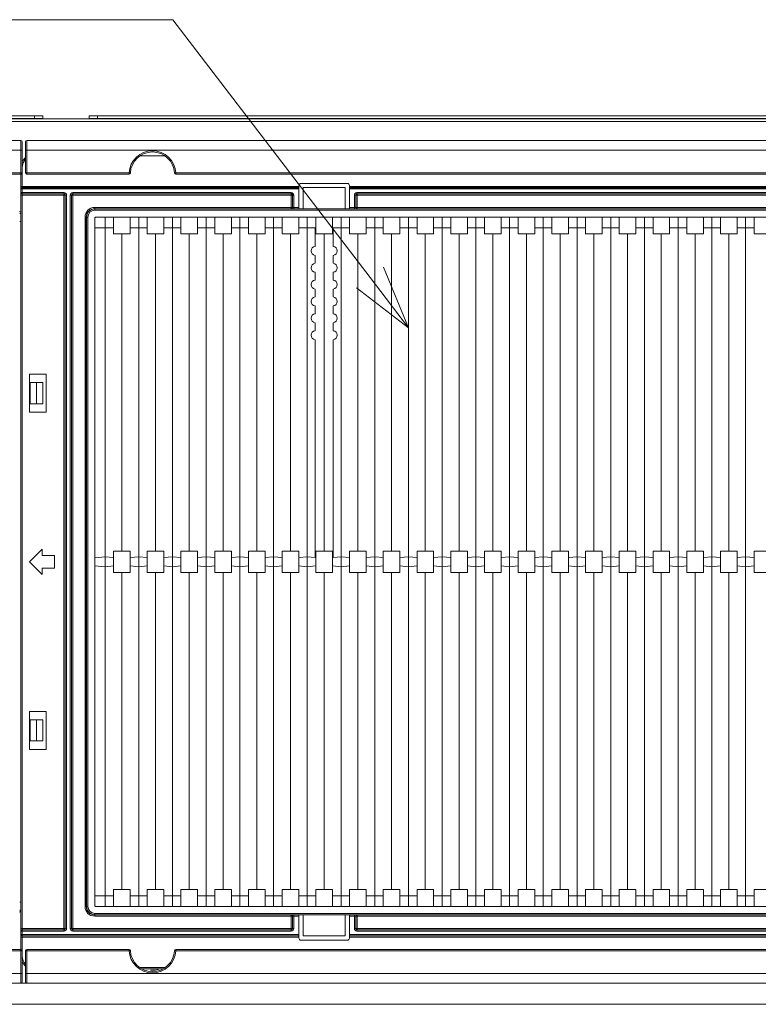
# Paper-space layout 'A3承認図' of a CAD drawing. Units: millimetres. Extents: x 15 to 402, y 10 to 275.
# Drawn here: x 135 to 156, y 39 to 67 of the extents above; entities that cross this region are included whole.
import ezdxf

# ---------------------------------------------------------------- set-up
doc = ezdxf.new("R2010")
doc.units = ezdxf.units.MM
doc.layers.add('SLD-0', color=179, linetype='Continuous')

psp = doc.layouts.new('A3承認図')

# ---------------------------------------------------------------- linework, layer by layer
at = {"layer": 'SLD-0', "color": 7, "linetype": 'Continuous', "lineweight": 0}
for p, q in [((138.872, 66.662), (127.883, 66.662)), ((144.49, 59.324), (138.872, 66.662)), ((144.873, 59.617), (145.584, 57.895)), ((145.584, 57.895), (144.49, 59.324)), ((145.584, 57.895), (144.107, 59.031))]:
    psp.add_line(p, q, dxfattribs=at)
at = {"layer": 'SLD-0', "color": 179, "linetype": 'Continuous', "lineweight": 15}
for p, q in [((134.934, 63.924), (94.374, 63.924)), ((134.934, 63.852), (134.934, 63.924)), ((134.934, 63.924), (135.174, 63.924)), ((135.174, 63.924), (135.174, 63.852)), ((136.494, 63.852), (136.494, 63.924)), ((136.494, 63.924), (136.734, 63.924)), ((136.734, 63.924), (136.734, 63.852)), ((174.894, 63.924), (136.734, 63.924)), ((92.634, 63.839), (176.634, 63.839)), ((92.634, 63.767), (176.634, 63.767)), ((134.934, 63.852), (94.374, 63.852)), ((135.174, 63.852), (134.934, 63.852)), ((135.174, 63.839), (135.174, 63.852)), ((136.734, 63.852), (136.494, 63.852)), ((136.494, 63.839), (136.494, 63.852)), ((174.894, 63.852), (136.734, 63.852)), ((134.55, 63.227), (93.306, 63.227)), ((134.55, 63.227), (134.55, 62.953)), ((134.586, 62.953), (134.586, 63.191)), ((134.682, 62.953), (134.682, 63.191)), ((134.718, 63.227), (134.718, 62.953)), ((134.718, 63.227), (175.962, 63.227)), ((93.825, 62.953), (134.55, 62.953)), ((134.55, 62.953), (134.55, 62.303)), ((134.586, 62.303), (134.586, 62.953)), ((134.682, 62.303), (134.682, 62.953)), ((134.718, 62.953), (134.718, 62.303)), ((175.443, 62.953), (134.718, 62.953)), ((134.55, 62.303), (131.639, 62.303)), ((131.639, 62.267), (134.55, 62.267)), ((134.55, 62.267), (134.55, 62.303)), ((134.55, 61.919), (134.55, 62.267)), ((134.718, 62.267), (134.718, 62.303)), ((134.718, 62.303), (137.629, 62.303)), ((137.629, 62.267), (134.718, 62.267)), ((137.629, 62.267), (137.629, 62.303)), ((138.959, 62.303), (138.959, 62.267)), ((138.959, 62.303), (171.529, 62.303)), ((171.529, 62.267), (138.959, 62.267)), ((142.464, 61.943), (142.464, 61.919)), ((143.844, 62.003), (142.524, 62.003)), ((143.904, 61.919), (143.904, 61.943)), ((134.586, 61.919), (134.55, 61.919)), ((134.55, 61.847), (134.55, 61.919)), ((134.55, 61.845), (134.55, 61.847)), ((134.55, 61.741), (134.55, 61.845)), ((134.586, 61.845), (134.55, 61.845)), ((134.586, 61.741), (134.55, 61.741)), ((134.55, 61.739), (134.55, 61.741)), ((134.55, 61.667), (134.55, 61.739)), ((134.586, 61.667), (134.55, 61.667)), ((134.55, 40.799), (134.55, 61.667)), ((134.586, 61.919), (134.586, 61.883)), ((134.586, 61.919), (142.464, 61.919)), ((134.586, 61.883), (134.586, 61.881)), ((142.464, 61.883), (134.586, 61.883)), ((134.586, 61.881), (134.586, 61.845)), ((134.586, 61.881), (142.464, 61.881)), ((134.586, 61.845), (134.586, 61.741)), ((142.464, 61.845), (134.586, 61.845)), ((134.586, 61.741), (135.776, 61.741)), ((134.586, 61.741), (134.586, 61.705)), ((135.776, 61.705), (134.586, 61.705)), ((134.586, 61.705), (134.586, 61.703)), ((134.586, 61.703), (135.774, 61.703)), ((134.586, 61.703), (134.586, 61.667)), ((135.774, 61.667), (134.586, 61.667)), ((134.586, 61.667), (134.586, 40.799)), ((135.774, 61.703), (135.776, 61.705)), ((135.774, 61.703), (135.774, 61.667)), ((135.774, 40.799), (135.774, 61.667)), ((135.81, 61.667), (135.774, 61.667)), ((135.776, 61.741), (135.776, 61.705)), ((135.812, 61.669), (135.81, 61.667)), ((135.81, 61.667), (135.81, 40.799)), ((135.812, 40.797), (135.812, 61.669)), ((135.848, 61.669), (135.812, 61.669)), ((135.848, 61.669), (135.848, 40.797)), ((135.952, 40.797), (135.952, 61.669)), ((135.952, 61.669), (135.988, 61.669)), ((135.988, 61.669), (135.988, 40.797)), ((135.99, 61.667), (135.988, 61.669)), ((135.99, 40.799), (135.99, 61.667)), ((135.99, 61.667), (136.026, 61.667)), ((136.024, 61.741), (142.248, 61.741)), ((136.024, 61.741), (136.024, 61.705)), ((142.248, 61.705), (136.024, 61.705)), ((136.024, 61.705), (136.026, 61.703)), ((136.026, 61.703), (142.248, 61.703)), ((136.026, 61.703), (136.026, 61.667)), ((136.026, 61.667), (136.026, 40.799)), ((142.248, 61.667), (136.026, 61.667)), ((142.248, 61.741), (142.248, 61.705)), ((142.248, 61.703), (142.248, 61.705)), ((142.248, 61.703), (142.248, 61.667)), ((142.248, 61.319), (142.248, 61.667)), ((142.284, 61.667), (142.248, 61.667)), ((142.32, 61.669), (142.284, 61.669)), ((142.284, 61.317), (142.284, 61.669)), ((142.32, 61.669), (142.32, 61.316)), ((142.464, 61.919), (142.464, 61.883)), ((142.464, 61.883), (142.464, 61.881)), ((142.464, 61.881), (142.464, 61.845)), ((142.464, 61.316), (142.464, 61.845)), ((143.784, 61.883), (142.584, 61.883)), ((142.584, 61.277), (142.584, 61.883)), ((143.784, 61.277), (143.784, 61.883)), ((143.904, 61.919), (166.464, 61.919)), ((143.904, 61.883), (143.904, 61.919)), ((166.464, 61.883), (143.904, 61.883)), ((143.904, 61.881), (143.904, 61.883)), ((143.904, 61.881), (166.464, 61.881)), ((143.904, 61.845), (143.904, 61.881)), ((166.464, 61.845), (143.904, 61.845)), ((143.904, 61.845), (143.904, 61.316)), ((144.046, 61.316), (144.046, 61.669)), ((144.082, 61.669), (144.046, 61.669)), ((144.082, 61.669), (144.082, 61.317)), ((144.084, 61.667), (144.082, 61.669)), ((144.084, 61.319), (144.084, 61.667)), ((144.12, 61.667), (144.084, 61.667)), ((144.118, 61.741), (166.25, 61.741)), ((144.118, 61.705), (144.118, 61.741)), ((166.25, 61.705), (144.118, 61.705)), ((144.118, 61.705), (144.12, 61.703)), ((144.12, 61.703), (166.248, 61.703)), ((144.12, 61.667), (144.12, 61.703)), ((144.12, 61.667), (144.12, 61.319)), ((166.248, 61.667), (144.12, 61.667)), ((134.514, 61.151), (134.534, 61.151)), ((134.534, 61.151), (134.55, 61.151)), ((134.54, 61.151), (134.55, 61.134)), ((136.65, 61.319), (136.65, 61.283)), ((136.65, 61.319), (142.248, 61.319)), ((136.65, 61.283), (136.657, 61.276)), ((142.248, 61.283), (136.65, 61.283)), ((136.657, 61.24), (136.657, 61.276)), ((136.657, 61.276), (173.711, 61.276)), ((173.711, 61.24), (136.657, 61.24)), ((142.248, 61.319), (142.248, 61.283)), ((142.284, 61.319), (142.248, 61.319)), ((142.248, 61.281), (142.248, 61.283)), ((142.32, 61.316), (142.32, 61.28)), ((142.32, 61.316), (142.464, 61.316)), ((142.464, 61.28), (142.32, 61.28)), ((142.464, 61.316), (142.464, 61.28)), ((142.464, 61.28), (142.464, 61.277)), ((142.464, 61.277), (142.584, 61.277)), ((143.784, 61.277), (142.584, 61.277)), ((143.784, 61.277), (143.904, 61.277)), ((143.904, 61.316), (144.046, 61.316)), ((143.904, 61.28), (143.904, 61.316)), ((143.904, 61.277), (143.904, 61.28)), ((144.046, 61.28), (143.904, 61.28)), ((144.046, 61.28), (144.046, 61.316)), ((144.082, 61.317), (144.084, 61.319)), ((144.12, 61.319), (144.084, 61.319)), ((144.12, 61.283), (144.118, 61.281)), ((144.12, 61.283), (144.12, 61.319)), ((144.12, 61.319), (166.248, 61.319)), ((166.248, 61.283), (144.12, 61.283)), ((134.514, 60.923), (134.55, 60.923)), ((136.374, 41.423), (136.374, 61.043)), ((136.374, 61.043), (136.41, 61.043)), ((136.417, 61.036), (136.41, 61.043)), ((136.41, 61.043), (136.41, 41.423)), ((136.417, 41.43), (136.417, 61.036)), ((136.453, 61.036), (136.417, 61.036)), ((136.453, 61.036), (136.453, 41.43)), ((136.65, 41.459), (136.65, 61.007)), ((136.686, 61.043), (173.682, 61.043)), ((136.944, 60.743), (136.944, 61.043)), ((136.944, 41.423), (136.944, 61.043)), ((137.187, 60.743), (137.187, 61.043)), ((137.661, 60.743), (137.661, 61.043)), ((137.904, 60.743), (137.904, 61.043)), ((137.904, 41.423), (137.904, 61.043)), ((138.147, 60.743), (138.147, 61.043)), ((138.621, 60.743), (138.621, 61.043)), ((138.864, 60.743), (138.864, 61.043)), ((138.864, 41.423), (138.864, 61.043)), ((139.107, 60.743), (139.107, 61.043)), ((139.581, 60.743), (139.581, 61.043)), ((139.824, 60.743), (139.824, 61.043)), ((139.824, 41.423), (139.824, 61.043)), ((140.067, 60.743), (140.067, 61.043)), ((140.541, 60.743), (140.541, 61.043)), ((140.784, 60.743), (140.784, 61.043)), ((140.784, 41.423), (140.784, 61.043)), ((141.027, 60.743), (141.027, 61.043)), ((141.501, 60.743), (141.501, 61.043)), ((141.744, 60.743), (141.744, 61.043)), ((141.744, 41.423), (141.744, 61.043)), ((141.987, 60.743), (141.987, 61.043)), ((142.461, 60.743), (142.461, 61.043)), ((142.704, 60.743), (142.704, 61.043)), ((142.704, 41.423), (142.704, 61.043)), ((142.947, 60.563), (142.947, 61.043)), ((143.421, 60.563), (143.421, 61.043)), ((143.664, 60.743), (143.664, 61.043)), ((143.664, 41.423), (143.664, 61.043)), ((143.907, 60.743), (143.907, 61.043)), ((144.381, 60.743), (144.381, 61.043)), ((144.624, 60.743), (144.624, 61.043)), ((144.624, 41.423), (144.624, 61.043)), ((144.867, 60.743), (144.867, 61.043)), ((145.341, 60.743), (145.341, 61.043)), ((145.584, 60.743), (145.584, 61.043)), ((145.584, 41.423), (145.584, 61.043)), ((145.827, 60.743), (145.827, 61.043)), ((146.301, 60.743), (146.301, 61.043)), ((146.544, 60.743), (146.544, 61.043)), ((146.544, 41.423), (146.544, 61.043)), ((146.787, 60.743), (146.787, 61.043)), ((147.261, 60.743), (147.261, 61.043)), ((147.504, 60.743), (147.504, 61.043)), ((147.504, 41.423), (147.504, 61.043)), ((147.747, 60.743), (147.747, 61.043)), ((148.221, 60.743), (148.221, 61.043)), ((148.464, 60.743), (148.464, 61.043)), ((148.464, 41.423), (148.464, 61.043)), ((148.707, 60.743), (148.707, 61.043)), ((149.181, 60.743), (149.181, 61.043)), ((149.424, 60.743), (149.424, 61.043)), ((149.424, 41.423), (149.424, 61.043)), ((149.667, 60.743), (149.667, 61.043)), ((150.141, 60.743), (150.141, 61.043)), ((150.384, 60.743), (150.384, 61.043)), ((150.384, 41.423), (150.384, 61.043)), ((150.627, 60.743), (150.627, 61.043)), ((151.101, 60.743), (151.101, 61.043)), ((151.344, 60.743), (151.344, 61.043)), ((151.344, 41.423), (151.344, 61.043)), ((151.587, 60.743), (151.587, 61.043)), ((152.061, 60.743), (152.061, 61.043)), ((152.304, 60.743), (152.304, 61.043)), ((152.304, 41.423), (152.304, 61.043)), ((152.547, 60.743), (152.547, 61.043)), ((153.021, 60.743), (153.021, 61.043)), ((153.264, 60.743), (153.264, 61.043)), ((153.264, 41.423), (153.264, 61.043)), ((153.507, 60.743), (153.507, 61.043)), ((153.981, 60.743), (153.981, 61.043)), ((154.224, 60.743), (154.224, 61.043)), ((154.224, 41.423), (154.224, 61.043)), ((154.467, 60.743), (154.467, 61.043)), ((154.941, 60.743), (154.941, 61.043)), ((155.184, 60.743), (155.184, 61.043)), ((155.184, 41.423), (155.184, 61.043)), ((155.427, 60.743), (155.427, 61.043)), ((136.65, 60.743), (136.944, 60.743)), ((137.187, 60.743), (136.944, 60.743)), ((137.187, 60.563), (137.187, 60.743)), ((137.187, 60.563), (137.661, 60.563)), ((137.424, 51.533), (137.424, 60.563)), ((137.904, 60.743), (137.661, 60.743)), ((137.661, 60.563), (137.661, 60.743)), ((138.147, 60.743), (137.904, 60.743)), ((138.147, 60.563), (138.147, 60.743)), ((138.147, 60.563), (138.621, 60.563)), ((138.384, 51.533), (138.384, 60.563)), ((138.864, 60.743), (138.621, 60.743)), ((138.621, 60.563), (138.621, 60.743)), ((139.107, 60.743), (138.864, 60.743)), ((139.107, 60.563), (139.107, 60.743)), ((139.107, 60.563), (139.581, 60.563)), ((139.344, 51.533), (139.344, 60.563)), ((139.824, 60.743), (139.581, 60.743)), ((139.581, 60.563), (139.581, 60.743)), ((140.067, 60.743), (139.824, 60.743)), ((140.067, 60.563), (140.067, 60.743)), ((140.067, 60.563), (140.541, 60.563)), ((140.304, 51.533), (140.304, 60.563)), ((140.784, 60.743), (140.541, 60.743)), ((140.541, 60.563), (140.541, 60.743)), ((141.027, 60.743), (140.784, 60.743)), ((141.027, 60.563), (141.027, 60.743)), ((141.027, 60.563), (141.501, 60.563)), ((141.264, 51.533), (141.264, 60.563)), ((141.744, 60.743), (141.501, 60.743)), ((141.501, 60.563), (141.501, 60.743)), ((141.987, 60.743), (141.744, 60.743)), ((141.987, 60.563), (141.987, 60.743)), ((141.987, 60.563), (142.461, 60.563)), ((142.224, 51.533), (142.224, 60.563)), ((142.704, 60.743), (142.461, 60.743)), ((142.461, 60.563), (142.461, 60.743)), ((142.924, 60.743), (142.704, 60.743)), ((142.924, 60.743), (142.924, 60.21)), ((142.947, 60.563), (143.421, 60.563)), ((143.184, 60.563), (143.184, 51.533)), ((143.664, 60.743), (143.444, 60.743)), ((143.444, 60.743), (143.444, 60.21)), ((143.907, 60.743), (143.664, 60.743)), ((143.907, 60.563), (143.907, 60.743)), ((143.907, 60.563), (144.381, 60.563)), ((144.144, 51.533), (144.144, 60.563)), ((144.624, 60.743), (144.381, 60.743)), ((144.381, 60.563), (144.381, 60.743)), ((144.867, 60.743), (144.624, 60.743)), ((144.867, 60.563), (144.867, 60.743)), ((144.867, 60.563), (145.341, 60.563)), ((145.104, 51.533), (145.104, 60.563)), ((145.584, 60.743), (145.341, 60.743)), ((145.341, 60.563), (145.341, 60.743)), ((145.827, 60.743), (145.584, 60.743)), ((145.827, 60.563), (145.827, 60.743)), ((145.827, 60.563), (146.301, 60.563)), ((146.064, 51.533), (146.064, 60.563)), ((146.544, 60.743), (146.301, 60.743)), ((146.301, 60.563), (146.301, 60.743)), ((146.787, 60.743), (146.544, 60.743)), ((146.787, 60.563), (146.787, 60.743)), ((146.787, 60.563), (147.261, 60.563)), ((147.024, 51.533), (147.024, 60.563)), ((147.504, 60.743), (147.261, 60.743)), ((147.261, 60.563), (147.261, 60.743)), ((147.747, 60.743), (147.504, 60.743)), ((147.747, 60.563), (147.747, 60.743)), ((147.747, 60.563), (148.221, 60.563)), ((147.984, 51.533), (147.984, 60.563)), ((148.464, 60.743), (148.221, 60.743)), ((148.221, 60.563), (148.221, 60.743)), ((148.707, 60.743), (148.464, 60.743)), ((148.707, 60.563), (148.707, 60.743)), ((148.707, 60.563), (149.181, 60.563)), ((148.944, 51.533), (148.944, 60.563)), ((149.424, 60.743), (149.181, 60.743)), ((149.181, 60.563), (149.181, 60.743)), ((149.667, 60.743), (149.424, 60.743)), ((149.667, 60.563), (149.667, 60.743)), ((149.667, 60.563), (150.141, 60.563)), ((149.904, 51.533), (149.904, 60.563)), ((150.384, 60.743), (150.141, 60.743)), ((150.141, 60.563), (150.141, 60.743)), ((150.627, 60.743), (150.384, 60.743)), ((150.627, 60.563), (150.627, 60.743)), ((150.627, 60.563), (151.101, 60.563)), ((150.864, 51.533), (150.864, 60.563)), ((151.344, 60.743), (151.101, 60.743)), ((151.101, 60.563), (151.101, 60.743)), ((151.587, 60.743), (151.344, 60.743)), ((151.587, 60.563), (151.587, 60.743)), ((151.587, 60.563), (152.061, 60.563)), ((151.824, 51.533), (151.824, 60.563)), ((152.304, 60.743), (152.061, 60.743)), ((152.061, 60.563), (152.061, 60.743)), ((152.547, 60.743), (152.304, 60.743)), ((152.547, 60.563), (152.547, 60.743)), ((152.547, 60.563), (153.021, 60.563)), ((152.784, 51.533), (152.784, 60.563)), ((153.264, 60.743), (153.021, 60.743)), ((153.021, 60.563), (153.021, 60.743)), ((153.507, 60.743), (153.264, 60.743)), ((153.507, 60.563), (153.507, 60.743)), ((153.507, 60.563), (153.981, 60.563)), ((153.744, 51.533), (153.744, 60.563)), ((154.224, 60.743), (153.981, 60.743)), ((153.981, 60.563), (153.981, 60.743)), ((154.467, 60.743), (154.224, 60.743)), ((154.467, 60.563), (154.467, 60.743)), ((154.467, 60.563), (154.941, 60.563)), ((154.704, 51.533), (154.704, 60.563)), ((155.184, 60.743), (154.941, 60.743)), ((154.941, 60.563), (154.941, 60.743)), ((155.184, 60.743), (155.427, 60.743)), ((155.427, 60.563), (155.427, 60.743)), ((155.901, 60.563), (155.427, 60.563)), ((142.924, 59.955), (142.924, 59.73)), ((143.444, 59.955), (143.444, 59.73)), ((142.924, 59.475), (142.924, 59.25)), ((143.444, 59.475), (143.444, 59.25)), ((142.924, 58.995), (142.924, 58.77)), ((143.444, 58.995), (143.444, 58.77)), ((142.924, 58.515), (142.924, 58.29)), ((143.444, 58.515), (143.444, 58.29)), ((142.924, 58.035), (142.924, 57.81)), ((143.444, 58.035), (143.444, 57.81)), ((142.924, 57.555), (142.924, 51.353)), ((143.444, 57.555), (143.444, 51.353)), ((134.79, 56.573), (134.79, 55.493)), ((135.27, 56.573), (134.79, 56.573)), ((134.814, 56.333), (134.814, 55.733)), ((134.994, 56.333), (134.814, 56.333)), ((134.994, 55.733), (134.994, 56.333)), ((134.994, 56.333), (135.174, 56.333)), ((135.174, 55.733), (135.174, 56.333)), ((135.27, 55.493), (135.27, 56.573)), ((134.79, 55.493), (135.27, 55.493)), ((134.814, 55.733), (134.994, 55.733)), ((134.994, 55.733), (135.174, 55.733)), ((135.15, 51.593), (134.79, 51.233)), ((135.15, 51.413), (135.15, 51.593)), ((135.51, 51.413), (135.15, 51.413)), ((135.51, 51.053), (135.51, 51.413)), ((136.944, 51.374), (136.65, 51.346)), ((136.944, 51.092), (136.944, 51.374)), ((137.187, 51.351), (136.944, 51.374)), ((137.187, 51.533), (137.187, 51.351)), ((137.661, 51.533), (137.187, 51.533)), ((137.187, 51.351), (137.187, 51.115)), ((137.661, 51.533), (137.661, 51.351)), ((137.904, 51.374), (137.661, 51.351)), ((137.661, 51.351), (137.661, 51.115)), ((137.904, 51.092), (137.904, 51.374)), ((138.147, 51.351), (137.904, 51.374)), ((138.147, 51.533), (138.147, 51.351)), ((138.621, 51.533), (138.147, 51.533)), ((138.147, 51.351), (138.147, 51.115)), ((138.621, 51.533), (138.621, 51.351)), ((138.864, 51.374), (138.621, 51.351)), ((138.621, 51.351), (138.621, 51.115)), ((138.864, 51.092), (138.864, 51.374)), ((139.107, 51.351), (138.864, 51.374)), ((139.581, 51.533), (139.107, 51.533)), ((139.107, 51.533), (139.107, 51.351)), ((139.107, 51.351), (139.107, 51.115)), ((139.581, 51.533), (139.581, 51.351)), ((139.824, 51.374), (139.581, 51.351)), ((139.581, 51.351), (139.581, 51.115)), ((139.824, 51.092), (139.824, 51.374)), ((140.067, 51.351), (139.824, 51.374)), ((140.067, 51.533), (140.067, 51.351)), ((140.541, 51.533), (140.067, 51.533)), ((140.067, 51.351), (140.067, 51.115)), ((140.541, 51.533), (140.541, 51.351)), ((140.784, 51.374), (140.541, 51.351)), ((140.541, 51.351), (140.541, 51.115)), ((140.784, 51.092), (140.784, 51.374)), ((141.027, 51.351), (140.784, 51.374)), ((141.027, 51.533), (141.027, 51.351)), ((141.501, 51.533), (141.027, 51.533)), ((141.027, 51.351), (141.027, 51.115)), ((141.501, 51.533), (141.501, 51.351)), ((141.744, 51.374), (141.501, 51.351)), ((141.501, 51.351), (141.501, 51.115)), ((141.744, 51.092), (141.744, 51.374)), ((141.987, 51.351), (141.744, 51.374)), ((141.987, 51.533), (141.987, 51.351)), ((142.461, 51.533), (141.987, 51.533)), ((141.987, 51.351), (141.987, 51.115)), ((142.461, 51.533), (142.461, 51.351)), ((142.704, 51.374), (142.461, 51.351)), ((142.461, 51.351), (142.461, 51.115)), ((142.704, 51.092), (142.704, 51.374)), ((142.924, 51.353), (142.704, 51.374)), ((142.947, 51.533), (142.947, 51.115)), ((143.421, 51.533), (142.947, 51.533)), ((143.421, 51.533), (143.421, 51.115)), ((143.664, 51.374), (143.444, 51.353)), ((143.664, 51.092), (143.664, 51.374)), ((143.907, 51.351), (143.664, 51.374)), ((143.907, 51.533), (143.907, 51.351)), ((144.381, 51.533), (143.907, 51.533)), ((143.907, 51.351), (143.907, 51.115)), ((144.381, 51.533), (144.381, 51.351)), ((144.624, 51.374), (144.381, 51.351)), ((144.381, 51.351), (144.381, 51.115)), ((144.624, 51.092), (144.624, 51.374)), ((144.867, 51.351), (144.624, 51.374)), ((144.867, 51.533), (144.867, 51.351)), ((145.341, 51.533), (144.867, 51.533)), ((144.867, 51.351), (144.867, 51.115)), ((145.341, 51.533), (145.341, 51.351)), ((145.584, 51.374), (145.341, 51.351)), ((145.341, 51.351), (145.341, 51.115)), ((145.584, 51.092), (145.584, 51.374)), ((145.827, 51.351), (145.584, 51.374)), ((145.827, 51.533), (145.827, 51.351)), ((146.301, 51.533), (145.827, 51.533)), ((145.827, 51.351), (145.827, 51.115)), ((146.301, 51.533), (146.301, 51.351)), ((146.544, 51.374), (146.301, 51.351)), ((146.301, 51.351), (146.301, 51.115)), ((146.544, 51.092), (146.544, 51.374)), ((146.787, 51.351), (146.544, 51.374)), ((146.787, 51.533), (146.787, 51.351)), ((147.261, 51.533), (146.787, 51.533)), ((146.787, 51.351), (146.787, 51.115)), ((147.261, 51.533), (147.261, 51.351)), ((147.504, 51.374), (147.261, 51.351)), ((147.261, 51.351), (147.261, 51.115)), ((147.504, 51.092), (147.504, 51.374)), ((147.747, 51.351), (147.504, 51.374)), ((147.747, 51.533), (147.747, 51.351)), ((148.221, 51.533), (147.747, 51.533)), ((147.747, 51.351), (147.747, 51.115)), ((148.221, 51.533), (148.221, 51.351)), ((148.464, 51.374), (148.221, 51.351)), ((148.221, 51.351), (148.221, 51.115)), ((148.464, 51.092), (148.464, 51.374)), ((148.707, 51.351), (148.464, 51.374)), ((148.707, 51.533), (148.707, 51.351)), ((149.181, 51.533), (148.707, 51.533)), ((148.707, 51.351), (148.707, 51.115)), ((149.181, 51.533), (149.181, 51.351)), ((149.424, 51.374), (149.181, 51.351)), ((149.181, 51.351), (149.181, 51.115)), ((149.424, 51.092), (149.424, 51.374)), ((149.667, 51.351), (149.424, 51.374)), ((149.667, 51.533), (149.667, 51.351)), ((150.141, 51.533), (149.667, 51.533)), ((149.667, 51.351), (149.667, 51.115)), ((150.141, 51.533), (150.141, 51.351)), ((150.384, 51.374), (150.141, 51.351)), ((150.141, 51.351), (150.141, 51.115)), ((150.384, 51.092), (150.384, 51.374)), ((150.627, 51.351), (150.384, 51.374)), ((150.627, 51.533), (150.627, 51.351)), ((151.101, 51.533), (150.627, 51.533)), ((150.627, 51.351), (150.627, 51.115)), ((151.101, 51.533), (151.101, 51.351)), ((151.344, 51.374), (151.101, 51.351)), ((151.101, 51.351), (151.101, 51.115)), ((151.344, 51.092), (151.344, 51.374)), ((151.587, 51.351), (151.344, 51.374)), ((151.587, 51.533), (151.587, 51.351)), ((152.061, 51.533), (151.587, 51.533)), ((151.587, 51.351), (151.587, 51.115)), ((152.061, 51.533), (152.061, 51.351)), ((152.304, 51.374), (152.061, 51.351)), ((152.061, 51.351), (152.061, 51.115)), ((152.304, 51.092), (152.304, 51.374)), ((152.547, 51.351), (152.304, 51.374)), ((152.547, 51.533), (152.547, 51.351)), ((153.021, 51.533), (152.547, 51.533)), ((152.547, 51.351), (152.547, 51.115)), ((153.021, 51.533), (153.021, 51.351)), ((153.264, 51.374), (153.021, 51.351)), ((153.021, 51.351), (153.021, 51.115)), ((153.264, 51.092), (153.264, 51.374)), ((153.507, 51.351), (153.264, 51.374)), ((153.981, 51.533), (153.507, 51.533)), ((153.507, 51.533), (153.507, 51.351)), ((153.507, 51.351), (153.507, 51.115)), ((153.981, 51.533), (153.981, 51.351)), ((154.224, 51.374), (153.981, 51.351)), ((153.981, 51.351), (153.981, 51.115)), ((154.224, 51.092), (154.224, 51.374)), ((154.467, 51.351), (154.224, 51.374)), ((154.467, 51.533), (154.467, 51.351)), ((154.941, 51.533), (154.467, 51.533)), ((154.467, 51.351), (154.467, 51.115)), ((154.941, 51.533), (154.941, 51.351)), ((155.184, 51.374), (154.941, 51.351)), ((154.941, 51.351), (154.941, 51.115)), ((155.184, 51.092), (155.184, 51.374)), ((155.184, 51.374), (155.427, 51.351)), ((155.427, 51.533), (155.901, 51.533)), ((155.427, 51.533), (155.427, 51.351)), ((155.427, 51.351), (155.427, 51.115)), ((134.79, 51.233), (135.15, 50.873)), ((135.15, 51.053), (135.51, 51.053)), ((135.15, 50.873), (135.15, 51.053)), ((136.944, 51.092), (136.65, 51.119)), ((137.187, 51.115), (136.944, 51.092)), ((137.187, 51.115), (137.187, 50.933)), ((137.904, 51.092), (137.661, 51.115)), ((137.661, 51.115), (137.661, 50.933)), ((138.147, 51.115), (137.904, 51.092)), ((138.147, 51.115), (138.147, 50.933)), ((138.864, 51.092), (138.621, 51.115)), ((138.621, 51.115), (138.621, 50.933)), ((139.107, 51.115), (138.864, 51.092)), ((139.107, 51.115), (139.107, 50.933)), ((139.824, 51.092), (139.581, 51.115)), ((139.581, 51.115), (139.581, 50.933)), ((140.067, 51.115), (139.824, 51.092)), ((140.067, 51.115), (140.067, 50.933)), ((140.784, 51.092), (140.541, 51.115)), ((140.541, 51.115), (140.541, 50.933)), ((141.027, 51.115), (140.784, 51.092)), ((141.027, 51.115), (141.027, 50.933)), ((141.744, 51.092), (141.501, 51.115)), ((141.501, 51.115), (141.501, 50.933)), ((141.987, 51.115), (141.744, 51.092)), ((141.987, 51.115), (141.987, 50.933)), ((142.704, 51.092), (142.461, 51.115)), ((142.461, 51.115), (142.461, 50.933)), ((142.947, 51.115), (142.704, 51.092)), ((142.947, 51.115), (142.947, 50.933)), ((143.664, 51.092), (143.421, 51.115)), ((143.421, 51.115), (143.421, 50.933)), ((143.907, 51.115), (143.664, 51.092)), ((143.907, 51.115), (143.907, 50.933)), ((144.624, 51.092), (144.381, 51.115)), ((144.381, 51.115), (144.381, 50.933)), ((144.867, 51.115), (144.624, 51.092)), ((144.867, 51.115), (144.867, 50.933)), ((145.584, 51.092), (145.341, 51.115)), ((145.341, 51.115), (145.341, 50.933)), ((145.827, 51.115), (145.584, 51.092)), ((145.827, 51.115), (145.827, 50.933)), ((146.544, 51.092), (146.301, 51.115)), ((146.301, 51.115), (146.301, 50.933)), ((146.787, 51.115), (146.544, 51.092)), ((146.787, 51.115), (146.787, 50.933)), ((147.504, 51.092), (147.261, 51.115)), ((147.261, 51.115), (147.261, 50.933)), ((147.747, 51.115), (147.504, 51.092)), ((147.747, 51.115), (147.747, 50.933)), ((148.464, 51.092), (148.221, 51.115)), ((148.221, 51.115), (148.221, 50.933)), ((148.707, 51.115), (148.464, 51.092)), ((148.707, 51.115), (148.707, 50.933)), ((149.424, 51.092), (149.181, 51.115)), ((149.181, 51.115), (149.181, 50.933)), ((149.667, 51.115), (149.424, 51.092)), ((149.667, 51.115), (149.667, 50.933)), ((150.384, 51.092), (150.141, 51.115)), ((150.141, 51.115), (150.141, 50.933)), ((150.627, 51.115), (150.384, 51.092)), ((150.627, 51.115), (150.627, 50.933)), ((151.344, 51.092), (151.101, 51.115)), ((151.101, 51.115), (151.101, 50.933)), ((151.587, 51.115), (151.344, 51.092)), ((151.587, 51.115), (151.587, 50.933)), ((152.304, 51.092), (152.061, 51.115)), ((152.061, 51.115), (152.061, 50.933)), ((152.547, 51.115), (152.304, 51.092)), ((152.547, 51.115), (152.547, 50.933)), ((153.264, 51.092), (153.021, 51.115)), ((153.021, 51.115), (153.021, 50.933)), ((153.507, 51.115), (153.264, 51.092)), ((153.507, 51.115), (153.507, 50.933)), ((154.224, 51.092), (153.981, 51.115)), ((153.981, 51.115), (153.981, 50.933)), ((154.467, 51.115), (154.224, 51.092)), ((154.467, 51.115), (154.467, 50.933)), ((155.184, 51.092), (154.941, 51.115)), ((154.941, 51.115), (154.941, 50.933)), ((155.184, 51.092), (155.427, 51.115)), ((155.427, 51.115), (155.427, 50.933)), ((137.661, 50.933), (137.187, 50.933)), ((137.424, 41.903), (137.424, 50.933)), ((138.621, 50.933), (138.147, 50.933)), ((138.384, 41.903), (138.384, 50.933)), ((139.581, 50.933), (139.107, 50.933)), ((139.344, 41.903), (139.344, 50.933)), ((140.541, 50.933), (140.067, 50.933)), ((140.304, 41.903), (140.304, 50.933)), ((141.501, 50.933), (141.027, 50.933)), ((141.264, 41.903), (141.264, 50.933)), ((142.461, 50.933), (141.987, 50.933)), ((142.224, 41.903), (142.224, 50.933)), ((143.421, 50.933), (142.947, 50.933)), ((143.184, 41.903), (143.184, 50.933)), ((144.381, 50.933), (143.907, 50.933)), ((144.144, 41.903), (144.144, 50.933)), ((145.341, 50.933), (144.867, 50.933)), ((145.104, 41.903), (145.104, 50.933)), ((146.301, 50.933), (145.827, 50.933)), ((146.064, 41.903), (146.064, 50.933)), ((147.261, 50.933), (146.787, 50.933)), ((147.024, 41.903), (147.024, 50.933)), ((148.221, 50.933), (147.747, 50.933)), ((147.984, 41.903), (147.984, 50.933)), ((149.181, 50.933), (148.707, 50.933)), ((148.944, 41.903), (148.944, 50.933)), ((150.141, 50.933), (149.667, 50.933)), ((149.904, 41.903), (149.904, 50.933)), ((151.101, 50.933), (150.627, 50.933)), ((150.864, 41.903), (150.864, 50.933)), ((152.061, 50.933), (151.587, 50.933)), ((151.824, 41.903), (151.824, 50.933)), ((153.021, 50.933), (152.547, 50.933)), ((152.784, 41.903), (152.784, 50.933)), ((153.981, 50.933), (153.507, 50.933)), ((153.744, 41.903), (153.744, 50.933)), ((154.941, 50.933), (154.467, 50.933)), ((154.704, 41.903), (154.704, 50.933)), ((155.427, 50.933), (155.901, 50.933)), ((134.79, 46.973), (134.79, 45.893)), ((135.27, 46.973), (134.79, 46.973)), ((135.27, 45.893), (135.27, 46.973)), ((134.994, 46.733), (134.814, 46.733)), ((134.814, 46.733), (134.814, 46.133)), ((134.994, 46.133), (134.994, 46.733)), ((134.994, 46.733), (135.174, 46.733)), ((135.174, 46.133), (135.174, 46.733)), ((134.814, 46.133), (134.994, 46.133)), ((134.994, 46.133), (135.174, 46.133)), ((134.79, 45.893), (135.27, 45.893)), ((137.187, 41.903), (137.187, 41.723)), ((137.187, 41.903), (137.661, 41.903)), ((137.661, 41.903), (137.661, 41.723)), ((138.147, 41.903), (138.147, 41.723)), ((138.147, 41.903), (138.621, 41.903)), ((138.621, 41.903), (138.621, 41.723)), ((139.107, 41.903), (139.107, 41.723)), ((139.107, 41.903), (139.581, 41.903)), ((139.581, 41.903), (139.581, 41.723)), ((140.067, 41.903), (140.541, 41.903)), ((140.067, 41.903), (140.067, 41.723)), ((140.541, 41.903), (140.541, 41.723)), ((141.027, 41.903), (141.027, 41.723)), ((141.027, 41.903), (141.501, 41.903)), ((141.501, 41.903), (141.501, 41.723)), ((141.987, 41.903), (141.987, 41.723)), ((141.987, 41.903), (142.461, 41.903)), ((142.461, 41.903), (142.461, 41.723)), ((142.947, 41.903), (142.947, 41.723)), ((142.947, 41.903), (143.421, 41.903)), ((143.421, 41.903), (143.421, 41.723)), ((143.907, 41.903), (143.907, 41.723)), ((143.907, 41.903), (144.381, 41.903)), ((144.381, 41.903), (144.381, 41.723)), ((144.867, 41.903), (145.341, 41.903)), ((144.867, 41.903), (144.867, 41.723)), ((145.341, 41.903), (145.341, 41.723)), ((145.827, 41.903), (145.827, 41.723)), ((145.827, 41.903), (146.301, 41.903)), ((146.301, 41.903), (146.301, 41.723)), ((146.787, 41.903), (146.787, 41.723)), ((146.787, 41.903), (147.261, 41.903)), ((147.261, 41.903), (147.261, 41.723)), ((147.747, 41.903), (147.747, 41.723)), ((147.747, 41.903), (148.221, 41.903)), ((148.221, 41.903), (148.221, 41.723)), ((148.707, 41.903), (148.707, 41.723)), ((148.707, 41.903), (149.181, 41.903)), ((149.181, 41.903), (149.181, 41.723)), ((149.667, 41.903), (149.667, 41.723)), ((149.667, 41.903), (150.141, 41.903)), ((150.141, 41.903), (150.141, 41.723)), ((150.627, 41.903), (150.627, 41.723)), ((150.627, 41.903), (151.101, 41.903)), ((151.101, 41.903), (151.101, 41.723)), ((151.587, 41.903), (151.587, 41.723)), ((151.587, 41.903), (152.061, 41.903)), ((152.061, 41.903), (152.061, 41.723)), ((152.547, 41.903), (152.547, 41.723)), ((152.547, 41.903), (153.021, 41.903)), ((153.021, 41.903), (153.021, 41.723)), ((153.507, 41.903), (153.507, 41.723)), ((153.507, 41.903), (153.981, 41.903)), ((153.981, 41.903), (153.981, 41.723)), ((154.467, 41.903), (154.941, 41.903)), ((154.467, 41.903), (154.467, 41.723)), ((154.941, 41.903), (154.941, 41.723)), ((155.427, 41.903), (155.427, 41.723)), ((155.901, 41.903), (155.427, 41.903)), ((134.55, 41.543), (134.514, 41.543)), ((136.65, 41.723), (136.944, 41.723)), ((136.944, 41.723), (136.944, 41.423)), ((137.187, 41.723), (136.944, 41.723)), ((137.187, 41.723), (137.187, 41.423)), ((137.661, 41.723), (137.661, 41.423)), ((137.904, 41.723), (137.661, 41.723)), ((137.904, 41.723), (137.904, 41.423)), ((138.147, 41.723), (137.904, 41.723)), ((138.147, 41.723), (138.147, 41.423)), ((138.621, 41.723), (138.621, 41.423)), ((138.864, 41.723), (138.621, 41.723)), ((138.864, 41.723), (138.864, 41.423)), ((139.107, 41.723), (138.864, 41.723)), ((139.107, 41.723), (139.107, 41.423)), ((139.581, 41.723), (139.581, 41.423)), ((139.824, 41.723), (139.581, 41.723)), ((139.824, 41.723), (139.824, 41.423)), ((140.067, 41.723), (139.824, 41.723)), ((140.067, 41.723), (140.067, 41.423)), ((140.541, 41.723), (140.541, 41.423)), ((140.784, 41.723), (140.541, 41.723)), ((140.784, 41.723), (140.784, 41.423)), ((141.027, 41.723), (140.784, 41.723)), ((141.027, 41.723), (141.027, 41.423)), ((141.501, 41.723), (141.501, 41.423)), ((141.744, 41.723), (141.501, 41.723)), ((141.744, 41.723), (141.744, 41.423)), ((141.987, 41.723), (141.744, 41.723)), ((141.987, 41.723), (141.987, 41.423)), ((142.461, 41.723), (142.461, 41.423)), ((142.704, 41.723), (142.461, 41.723)), ((142.704, 41.723), (142.704, 41.423)), ((142.947, 41.723), (142.704, 41.723)), ((142.947, 41.723), (142.947, 41.423)), ((143.421, 41.723), (143.421, 41.423)), ((143.664, 41.723), (143.421, 41.723)), ((143.664, 41.723), (143.664, 41.423)), ((143.907, 41.723), (143.664, 41.723)), ((143.907, 41.723), (143.907, 41.423)), ((144.381, 41.723), (144.381, 41.423)), ((144.624, 41.723), (144.381, 41.723)), ((144.624, 41.723), (144.624, 41.423)), ((144.867, 41.723), (144.624, 41.723)), ((144.867, 41.723), (144.867, 41.423)), ((145.341, 41.723), (145.341, 41.423)), ((145.584, 41.723), (145.341, 41.723)), ((145.584, 41.723), (145.584, 41.423)), ((145.827, 41.723), (145.584, 41.723)), ((145.827, 41.723), (145.827, 41.423)), ((146.301, 41.723), (146.301, 41.423)), ((146.544, 41.723), (146.301, 41.723)), ((146.544, 41.723), (146.544, 41.423)), ((146.787, 41.723), (146.544, 41.723)), ((146.787, 41.723), (146.787, 41.423)), ((147.261, 41.723), (147.261, 41.423)), ((147.504, 41.723), (147.261, 41.723)), ((147.504, 41.723), (147.504, 41.423)), ((147.747, 41.723), (147.504, 41.723)), ((147.747, 41.723), (147.747, 41.423)), ((148.221, 41.723), (148.221, 41.423)), ((148.464, 41.723), (148.221, 41.723)), ((148.464, 41.723), (148.464, 41.423)), ((148.707, 41.723), (148.464, 41.723)), ((148.707, 41.723), (148.707, 41.423)), ((149.181, 41.723), (149.181, 41.423)), ((149.424, 41.723), (149.181, 41.723)), ((149.424, 41.723), (149.424, 41.423)), ((149.667, 41.723), (149.424, 41.723)), ((149.667, 41.723), (149.667, 41.423)), ((150.141, 41.723), (150.141, 41.423)), ((150.384, 41.723), (150.141, 41.723)), ((150.384, 41.723), (150.384, 41.423)), ((150.627, 41.723), (150.384, 41.723)), ((150.627, 41.723), (150.627, 41.423)), ((151.101, 41.723), (151.101, 41.423)), ((151.344, 41.723), (151.101, 41.723)), ((151.344, 41.723), (151.344, 41.423)), ((151.587, 41.723), (151.344, 41.723)), ((151.587, 41.723), (151.587, 41.423)), ((152.061, 41.723), (152.061, 41.423)), ((152.304, 41.723), (152.061, 41.723)), ((152.304, 41.723), (152.304, 41.423)), ((152.547, 41.723), (152.304, 41.723)), ((152.547, 41.723), (152.547, 41.423)), ((153.021, 41.723), (153.021, 41.423)), ((153.264, 41.723), (153.021, 41.723)), ((153.264, 41.723), (153.264, 41.423)), ((153.507, 41.723), (153.264, 41.723)), ((153.507, 41.723), (153.507, 41.423)), ((153.981, 41.723), (153.981, 41.423)), ((154.224, 41.723), (153.981, 41.723)), ((154.224, 41.723), (154.224, 41.423)), ((154.467, 41.723), (154.224, 41.723)), ((154.467, 41.723), (154.467, 41.423)), ((154.941, 41.723), (154.941, 41.423)), ((155.184, 41.723), (154.941, 41.723)), ((155.184, 41.723), (155.184, 41.423)), ((155.184, 41.723), (155.427, 41.723)), ((155.427, 41.723), (155.427, 41.423)), ((134.514, 41.315), (134.534, 41.315)), ((134.534, 41.315), (134.55, 41.315)), ((136.374, 41.423), (136.41, 41.423)), ((136.41, 41.423), (136.417, 41.43)), ((136.453, 41.43), (136.417, 41.43)), ((136.657, 41.19), (136.657, 41.226)), ((136.657, 41.226), (173.711, 41.226)), ((173.682, 41.423), (136.686, 41.423)), ((136.657, 41.19), (136.65, 41.183)), ((136.65, 41.183), (142.248, 41.183)), ((136.65, 41.147), (136.65, 41.183)), ((142.248, 41.147), (136.65, 41.147)), ((173.711, 41.19), (136.657, 41.19)), ((142.248, 41.183), (142.248, 41.185)), ((142.248, 41.147), (142.248, 41.183)), ((142.248, 41.147), (142.284, 41.147)), ((142.248, 40.799), (142.248, 41.147)), ((142.284, 40.797), (142.284, 41.149)), ((142.32, 41.186), (142.464, 41.186)), ((142.32, 41.15), (142.32, 41.186)), ((142.464, 41.15), (142.32, 41.15)), ((142.32, 41.15), (142.32, 40.797)), ((142.584, 41.188), (142.464, 41.188)), ((142.464, 41.188), (142.464, 41.186)), ((142.464, 41.186), (142.464, 41.15)), ((142.464, 40.621), (142.464, 41.15)), ((143.784, 41.188), (142.584, 41.188)), ((142.584, 40.583), (142.584, 41.188)), ((143.904, 41.188), (143.784, 41.188)), ((143.784, 40.583), (143.784, 41.188)), ((143.904, 41.186), (143.904, 41.188)), ((143.904, 41.186), (144.046, 41.186)), ((143.904, 41.15), (143.904, 41.186)), ((144.046, 41.15), (143.904, 41.15)), ((143.904, 41.15), (143.904, 40.621)), ((144.046, 41.186), (144.046, 41.15)), ((144.046, 40.797), (144.046, 41.15)), ((144.082, 41.149), (144.082, 40.797)), ((144.084, 41.147), (144.082, 41.149)), ((144.084, 40.799), (144.084, 41.147)), ((144.084, 41.147), (144.12, 41.147)), ((144.118, 41.185), (144.12, 41.183)), ((144.12, 41.183), (166.248, 41.183)), ((144.12, 41.183), (144.12, 41.147)), ((144.12, 41.147), (144.12, 40.799)), ((166.248, 41.147), (144.12, 41.147)), ((134.586, 40.799), (134.55, 40.799)), ((134.55, 40.727), (134.55, 40.799)), ((134.55, 40.725), (134.55, 40.727)), ((134.55, 40.621), (134.55, 40.725)), ((134.586, 40.725), (134.55, 40.725)), ((134.586, 40.799), (134.586, 40.763)), ((134.586, 40.799), (135.774, 40.799)), ((134.586, 40.763), (134.586, 40.761)), ((135.774, 40.763), (134.586, 40.763)), ((134.586, 40.761), (134.586, 40.725)), ((134.586, 40.761), (135.776, 40.761)), ((134.586, 40.725), (134.586, 40.621)), ((135.776, 40.725), (134.586, 40.725)), ((135.81, 40.799), (135.774, 40.799)), ((135.774, 40.799), (135.774, 40.763)), ((135.776, 40.761), (135.774, 40.763)), ((135.776, 40.725), (135.776, 40.761)), ((135.81, 40.799), (135.812, 40.797)), ((135.848, 40.797), (135.812, 40.797)), ((135.952, 40.797), (135.988, 40.797)), ((135.988, 40.797), (135.99, 40.799)), ((135.99, 40.799), (136.026, 40.799)), ((136.026, 40.763), (136.024, 40.761)), ((136.024, 40.725), (136.024, 40.761)), ((136.024, 40.761), (142.248, 40.761)), ((142.248, 40.725), (136.024, 40.725)), ((136.026, 40.763), (136.026, 40.799)), ((136.026, 40.799), (142.248, 40.799)), ((142.248, 40.763), (136.026, 40.763)), ((142.248, 40.799), (142.284, 40.799)), ((142.248, 40.763), (142.248, 40.799)), ((142.248, 40.761), (142.248, 40.763)), ((142.248, 40.725), (142.248, 40.761)), ((142.32, 40.797), (142.284, 40.797)), ((144.082, 40.797), (144.046, 40.797)), ((144.082, 40.797), (144.084, 40.799)), ((144.084, 40.799), (144.12, 40.799)), ((144.12, 40.763), (144.118, 40.761)), ((144.118, 40.761), (144.118, 40.725)), ((144.118, 40.761), (166.25, 40.761)), ((166.25, 40.725), (144.118, 40.725)), ((144.12, 40.799), (144.12, 40.763)), ((144.12, 40.799), (166.248, 40.799)), ((166.248, 40.763), (144.12, 40.763)), ((134.586, 40.621), (134.55, 40.621)), ((134.55, 40.619), (134.55, 40.621)), ((134.55, 40.547), (134.55, 40.619)), ((134.586, 40.547), (134.55, 40.547)), ((134.55, 40.199), (134.55, 40.547)), ((134.586, 40.621), (134.586, 40.585)), ((134.586, 40.621), (142.464, 40.621)), ((142.464, 40.585), (134.586, 40.585)), ((134.586, 40.585), (134.586, 40.583)), ((134.586, 40.583), (142.464, 40.583)), ((134.586, 40.583), (134.586, 40.547)), ((142.464, 40.547), (134.586, 40.547)), ((142.464, 40.621), (142.464, 40.585)), ((142.464, 40.585), (142.464, 40.583)), ((142.464, 40.583), (142.464, 40.547)), ((142.464, 40.547), (142.464, 40.523)), ((142.524, 40.463), (143.844, 40.463)), ((143.784, 40.583), (142.584, 40.583)), ((143.904, 40.621), (166.464, 40.621)), ((143.904, 40.585), (143.904, 40.621)), ((166.464, 40.585), (143.904, 40.585)), ((143.904, 40.583), (143.904, 40.585)), ((143.904, 40.583), (166.464, 40.583)), ((143.904, 40.547), (143.904, 40.583)), ((166.464, 40.547), (143.904, 40.547)), ((143.904, 40.523), (143.904, 40.547)), ((131.639, 40.199), (134.55, 40.199)), ((134.55, 40.163), (131.639, 40.163)), ((134.55, 40.199), (134.55, 40.163)), ((134.55, 39.512), (134.55, 40.163)), ((134.586, 40.163), (134.586, 39.513)), ((134.682, 40.163), (134.682, 39.513)), ((134.718, 40.199), (134.718, 40.163)), ((137.629, 40.199), (134.718, 40.199)), ((134.718, 40.163), (137.629, 40.163)), ((134.718, 39.512), (134.718, 40.163)), ((137.629, 40.199), (137.629, 40.163)), ((138.959, 40.163), (138.959, 40.199)), ((171.529, 40.199), (138.959, 40.199)), ((138.959, 40.163), (171.529, 40.163)), ((138.598, 39.647), (137.99, 39.647)), ((134.55, 39.239), (93.306, 39.239)), ((93.825, 39.512), (134.55, 39.512)), ((134.55, 39.239), (134.55, 39.512)), ((134.586, 39.513), (134.586, 39.275)), ((134.682, 39.513), (134.682, 39.275)), ((175.443, 39.512), (134.718, 39.512)), ((134.718, 39.239), (134.718, 39.512)), ((134.718, 39.239), (175.962, 39.239)), ((175.242, 38.639), (94.026, 38.639))]:
    psp.add_line(p, q, dxfattribs=at)
at = {"layer": 'SLD-0', "color": 8, "linetype": 'Continuous', "lineweight": 15}
for p, q in [((138.655, 62.783), (137.932, 62.783)), ((134.586, 62.303), (134.586, 61.919)), ((134.586, 40.547), (134.586, 40.163)), ((137.932, 39.683), (138.655, 39.683)), ((138.378, 39.611), (138.239, 39.607)), ((138.513, 39.647), (138.378, 39.611)), ((134.55, 39.239), (134.718, 39.239))]:
    psp.add_line(p, q, dxfattribs=at)
at = {"layer": 'SLD-0', "color": 179, "linetype": 'Continuous', "lineweight": 15}
for centre, radius, start, end in [((134.55, 63.191), 0.036, 0, 90), ((134.718, 63.191), 0.036, 90, 179.9988), ((134.559, 61.914), 1.039, 88.5064, 90.4919), ((134.709, 61.914), 1.039, 89.5081, 91.4936), ((138.294, 62.267), 0.666, 3.0986, 176.9014), ((138.294, 62.267), 0.63, 3.0986, 176.9014), ((134.91, 62.459), 0.36, 129.2965, 154.1581), ((134.559, 61.264), 1.039, 88.5064, 90.4919), ((134.55, 62.303), 0.036, 270, 0.0001), ((134.709, 61.264), 1.039, 89.5081, 91.4936), ((134.718, 62.303), 0.036, 179.9999, 270), ((137.582, 61.271), 1.033, 85.4037, 87.4008), ((137.629, 62.303), 0.036, 269.9998, 356.9022), ((139.006, 61.271), 1.033, 92.5992, 94.5963), ((138.959, 62.303), 0.036, 183.0986, 269.9999), ((142.524, 61.943), 0.06, 89.9997, 180), ((143.844, 61.943), 0.06, 0, 90), ((134.586, 61.847), 0.036, 90.0016, 179.9965), ((134.586, 61.845), 0.036, 90, 180), ((134.586, 61.741), 0.036, 180, 270), ((134.586, 61.739), 0.036, 179.999, 270.0029), ((135.774, 61.667), 0.036, 0.0048, 89.9949), ((136.026, 61.667), 0.036, 90.0053, 179.995), ((142.248, 61.667), 0.036, 0.0028, 89.9986), ((144.12, 61.667), 0.036, 90.0051, 179.9949), ((142.248, 61.319), 0.036, 270.0014, 359.9972), ((142.248, 61.317), 0.036, 270.0014, 359.9977), ((144.118, 61.317), 0.036, 180.0047, 269.995), ((144.12, 61.319), 0.036, 180.0079, 269.9921), ((136.686, 61.007), 0.036, 89.9999, 180), ((136.686, 41.459), 0.036, 180, 270.0001), ((142.248, 41.149), 0.036, 0.0006, 90.0014), ((142.248, 41.147), 0.036, 0.0003, 90.0011), ((144.118, 41.149), 0.036, 90.0054, 179.9946), ((144.12, 41.147), 0.036, 90.0051, 179.9949), ((134.586, 40.727), 0.036, 89.9991, 179.9987), ((134.586, 40.725), 0.036, 90, 180), ((135.774, 40.799), 0.036, 270.0049, 359.9951), ((136.026, 40.799), 0.036, 180.0051, 269.9949), ((142.248, 40.799), 0.036, 269.9985, 359.9997), ((144.12, 40.799), 0.036, 180.0052, 269.9951), ((134.586, 40.621), 0.036, 180.0013, 270.0009), ((134.586, 40.619), 0.036, 180.0013, 270.0009), ((142.524, 40.523), 0.06, 180, 270), ((143.844, 40.523), 0.06, 270.0003, 0), ((134.55, 40.163), 0.036, 360, 90), ((134.559, 41.194), 1.031, 269.5, 271.4999), ((134.718, 40.163), 0.036, 90, 180), ((134.709, 41.194), 1.031, 268.5001, 270.5), ((137.629, 40.163), 0.036, 3.0986, 90), ((137.582, 41.195), 1.034, 272.5996, 274.5956), ((138.294, 40.199), 0.666, 183.0986, 356.9014), ((138.294, 40.199), 0.63, 183.0986, 356.9014), ((138.959, 40.163), 0.036, 90, 176.9014), ((139.006, 41.196), 1.034, 265.4045, 267.4004), ((134.91, 40.007), 0.36, 205.8419, 230.7035), ((134.559, 40.544), 1.032, 269.5003, 271.4997), ((134.55, 39.275), 0.036, 270, 360), ((134.709, 40.544), 1.032, 268.5003, 270.4997), ((134.718, 39.275), 0.036, 180, 270)]:
    psp.add_arc(centre, radius, start, end, dxfattribs=at)
at = {"layer": 'SLD-0', "color": 8, "linetype": 'Continuous', "lineweight": 15}
for centre, radius, start, end in [((134.91, 62.459), 0.324, 134.7249, 180), ((134.533, 61.173), 0.0217, 272.2406, 319.5874), ((134.533, 41.293), 0.0217, 40.4156, 87.7591), ((134.91, 40.007), 0.324, 180, 225.2751)]:
    psp.add_arc(centre, radius, start, end, dxfattribs=at)
at = {"layer": 'SLD-0', "color": 179, "linetype": 'Continuous', "lineweight": 15}
for centre, major_axis, ratio, start_param, end_param in [((135.776, 61.669), (0.0509, 0.0509), 0.999924, 5.497821, 7.068545), ((135.776, 61.669), (0.0255, 0.0255), 0.999772, 5.497817, 7.068545), ((136.024, 61.669), (-0.0509, 0.0509), 0.999924, 5.497824, 7.068545), ((136.024, 61.669), (0.0255, -0.0255), 0.999772, 2.356231, 3.926961), ((142.248, 61.669), (0, 0.072), 0.999962, 4.712386, 6.283185), ((142.248, 61.669), (0, 0.036), 0.999886, 4.712384, 6.283181), ((144.118, 61.669), (-0.0509, 0.0509), 0.999924, 5.497826, 7.068545), ((144.118, 61.669), (0.0255, -0.0255), 0.999772, 2.356233, 3.926961), ((136.65, 61.043), (-0.195, 0.195), 0.999924, 5.497825, 7.068544), ((136.65, 61.043), (0.17, -0.17), 0.999901, 2.356233, 3.926953), ((136.657, 61.036), (-0.17, 0.17), 0.999947, 5.497825, 7.068543), ((136.657, 61.036), (-0.144, 0.144), 0.999924, 5.497825, 7.068542), ((142.32, 61.281), (0.072, 0), 0.008727, 3.14246, 4.712389), ((142.32, 61.317), (0.036, 0), 0.017454, 3.141593, 4.712389), ((144.046, 61.317), (0.036, 0), 0.017454, 4.712377, 6.274459), ((144.046, 61.281), (0.072, 0), 0.008727, 4.712383, 6.274459), ((142.94, 60.083), (0.129, 0), 0.999521, 1.698116, 4.585068), ((143.428, 60.083), (0.129, 0), 0.999521, 4.839709, 7.726662), ((142.94, 59.603), (0.129, 0), 0.999521, 1.698116, 4.585069), ((143.428, 59.603), (0.129, 0), 0.999521, 4.839709, 7.726663), ((142.94, 59.123), (0.129, 0), 0.999521, 1.698116, 4.585068), ((143.428, 59.123), (0.129, 0), 0.999521, 4.839709, 7.726662), ((142.94, 58.643), (0.129, 0), 0.999521, 1.698116, 4.585069), ((143.428, 58.643), (0.129, 0), 0.999521, 4.839709, 7.726663), ((142.94, 58.163), (0.129, 0), 0.999521, 1.698116, 4.585068), ((143.428, 58.163), (0.129, 0), 0.999521, 4.839709, 7.726664), ((142.94, 57.683), (0.129, 0), 0.999521, 1.698116, 4.585069), ((143.428, 57.683), (0.129, 0), 0.999521, 4.839709, 7.726663), ((136.65, 41.423), (-0.195, -0.195), 0.999924, 5.497825, 7.068546), ((136.65, 41.423), (0.17, 0.17), 0.999901, 2.356233, 3.926953), ((136.657, 41.43), (0.17, 0.17), 0.999947, 2.356233, 3.926953), ((136.657, 41.43), (-0.144, -0.144), 0.999924, 5.497826, 7.068546), ((142.32, 41.185), (0.072, 0), 0.008727, 1.570802, 3.141593), ((142.32, 41.149), (0.036, 0), 0.017454, 1.570796, 3.141593), ((144.046, 41.185), (0.072, 0), 0.008727, 0.008896, 1.570796), ((144.046, 41.149), (0.036, 0), 0.017454, 0.008591, 1.570796), ((135.776, 40.797), (-0.0509, 0.0509), 0.999924, 2.356233, 3.926953), ((135.776, 40.797), (-0.0255, 0.0255), 0.999772, 2.356233, 3.926953), ((136.024, 40.797), (-0.0509, -0.0509), 0.999924, 5.497826, 7.068545), ((136.024, 40.797), (0.0255, 0.0255), 0.999772, 2.356233, 3.926954), ((142.248, 40.797), (0, -0.072), 0.999962, 0.000002, 1.570796), ((142.248, 40.797), (0, 0.036), 0.999886, 3.141597, 4.712391), ((144.118, 40.797), (-0.0509, -0.0509), 0.999924, 5.497826, 7.068545), ((144.118, 40.797), (0.0255, 0.0255), 0.999772, 2.356233, 3.926953)]:
    psp.add_ellipse(centre, major_axis=major_axis, ratio=ratio, start_param=start_param, end_param=end_param, dxfattribs=at)
at = {"layer": 'SLD-0', "color": 8, "linetype": 'Continuous', "lineweight": 15}
for centre, major_axis, ratio, start_param, end_param in [((134.56, 61.271), (0.0597, 0.0597), 0.991311, 3.344076, 3.922627), ((134.535, 61.271), (0.001, 0.12), 0.699922, 2.904935, 3.149975), ((134.535, 41.195), (-0.001, 0.12), 0.699922, 6.274803, 6.519843), ((134.56, 41.195), (0.0597, -0.0597), 0.991311, 2.360558, 2.939109)]:
    psp.add_ellipse(centre, major_axis=major_axis, ratio=ratio, start_param=start_param, end_param=end_param, dxfattribs=at)

doc.saveas('drawing.dxf')
